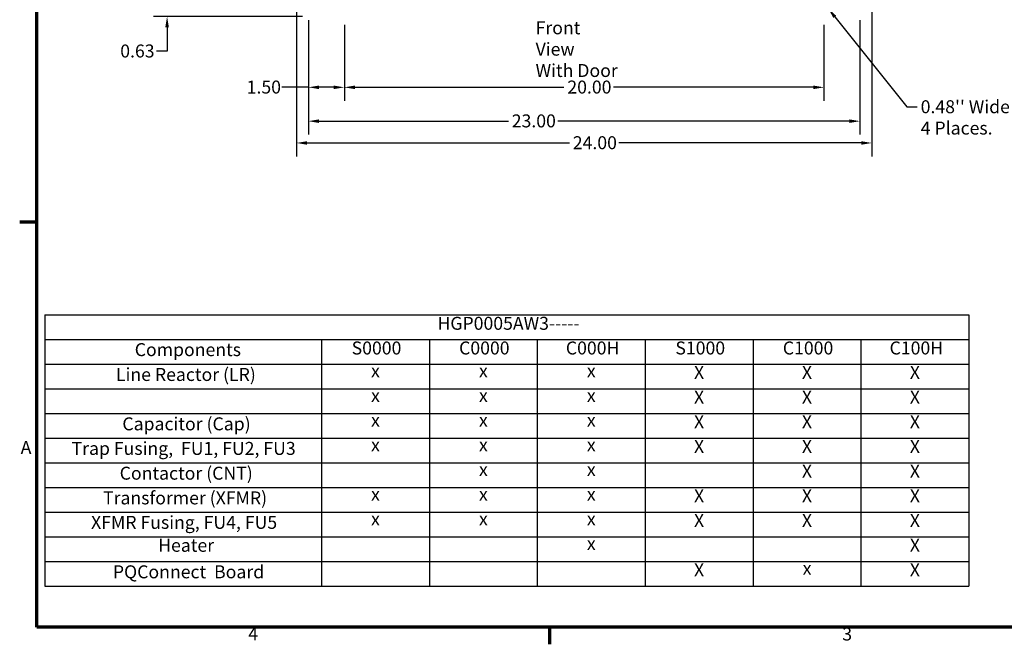
# Model space of a CAD drawing. Units: inches. Extents: x 2.2 to 96.8, y 1.1 to 75.4.
# Drawn here: x 2.7 to 43.7, y 1.5 to 27.6 of the extents above; entities that cross this region are included whole.
import ezdxf

# ---------------------------------------------------------------- set-up
doc = ezdxf.new("R2010")
doc.units = ezdxf.units.IN
doc.header["$LTSCALE"] = 4.5
doc.header["$MEASUREMENT"] = 0
doc.layers.get('0').update_dxf_attribs({"lineweight": 25})
for name, color, linetype, lineweight in [('Border (ANSI)', 7, 'Continuous', 70), ('Dimension (ANSI)', 7, 'Continuous', 25), ('Symbol (ANSI)', 7, 'Continuous', 25)]:
    doc.layers.add(name, color=color, linetype=linetype, lineweight=lineweight)
doc.styles.add('Note Text (ANSI)', font='tahoma.ttf')
doc.dimstyles.new('Default (ANSI)', dxfattribs={"dimscale": 4.5, "dimtxt": 0.12, "dimasz": 0.098425, "dimexe": 0.125, "dimexo": 0.0625, "dimgap": 0.031496, "dimtad": 0, "dimtih": 1, "dimtoh": 1, "dimrnd": 1e-08, "dimzin": 0, "dimdsep": 46, "dimtxsty": 'Note Text (ANSI)', "dimcen": 0.09, "dimdle": 0.393701, "dimclrd": 256, "dimclre": 256, "dimclrt": 256, "dimadec": 0, "dimazin": 1, "dimtfac": 1, "dimtofl": 0, "dimtmove": 0, "dimatfit": 3, "dimfxl": 1, "dimtolj": 1, "dimtzin": 4, "dimlwd": -1, "dimlwe": -1, "dimarcsym": 0})
doc.dimstyles.new('Default (ANSI)$7', dxfattribs={"dimscale": 4.5, "dimtxt": 0.12, "dimasz": 0.098425, "dimexe": 0.125, "dimexo": 0.0625, "dimgap": 0.031496, "dimtad": 0, "dimtih": 1, "dimtoh": 1, "dimrnd": 1e-08, "dimzin": 0, "dimdsep": 46, "dimtxsty": 'Note Text (ANSI)', "dimcen": 0.09, "dimdle": 0.393701, "dimclrd": 256, "dimclre": 256, "dimclrt": 256, "dimadec": 0, "dimazin": 1, "dimtfac": 1, "dimtofl": 0, "dimtmove": 0, "dimatfit": 3, "dimfxl": 1, "dimtolj": 1, "dimtzin": 4, "dimlwd": -1, "dimlwe": -1, "dimarcsym": 0})

# ---------------------------------------------------------------- blocks, each defined once
blk = doc.blocks.new('Borders Default Border')
at = {"layer": 'Border (ANSI)'}
for p, q in [((0.75, 4.25), (0.59, 4.25)), ((5.5, 0.5), (5.5, 0.34))]:
    blk.add_line(p, q, dxfattribs=at)
at = {"layer": 'Border (ANSI)', "flags": 128}
blk.add_lwpolyline([(0.75, 0.5), (0.75, 16.5), (21.25, 16.5), (21.25, 0.5), (0.75, 0.5)], dxfattribs=at)
at = {"layer": 'Border (ANSI)', "char_height": 0.12, "attachment_point": 7, "style": 'Note Text (ANSI)'}
for s, insert in [('A', (0.599, 2.065)), ('4', (2.7081, 0.34)), ('3', (8.2127, 0.3375))]:
    blk.add_mtext(s, dxfattribs=dict(at, insert=insert))
blk = doc.blocks.new('*D30')
at = {"layer": 'Defpoints', "color": 0, "transparency": 16777216}
for p in [(16.195, 27.623), (36.195, 27.623), (36.195, 24.738)]:
    blk.add_point(p, dxfattribs=at)
at = {"layer": 'Dimension (ANSI)', "transparency": 16777216}
for p, q in [((16.195, 27.342), (16.195, 24.175)), ((36.195, 27.342), (36.195, 24.175)), ((16.638, 24.738), (25.351, 24.738)), ((35.752, 24.738), (27.411, 24.738))]:
    blk.add_line(p, q, dxfattribs=at)
for points in [[(16.638, 24.811), (16.638, 24.664), (16.195, 24.738)], [(35.752, 24.811), (35.752, 24.664), (36.195, 24.738)]]:
    blk.add_solid(points, dxfattribs=at)
at = {"layer": 'Dimension (ANSI)', "transparency": 16777216, "insert": (25.493, 25.019), "char_height": 0.54, "attachment_point": 1, "style": 'Note Text (ANSI)'}
blk.add_mtext('\\A1;20.00', dxfattribs=at)
blk = doc.blocks.new('*D31')
at = {"layer": 'Defpoints', "color": 0, "transparency": 16777216}
for p in [(14.695, 27.81), (16.195, 27.623), (16.195, 24.738)]:
    blk.add_point(p, dxfattribs=at)
at = {"layer": 'Dimension (ANSI)', "transparency": 16777216}
for p, q in [((14.695, 27.529), (14.695, 24.175)), ((16.195, 27.342), (16.195, 24.175)), ((14.695, 24.738), (13.591, 24.738)), ((15.752, 24.738), (15.138, 24.738))]:
    blk.add_line(p, q, dxfattribs=at)
for points in [[(15.138, 24.811), (15.138, 24.664), (14.695, 24.738)], [(15.752, 24.811), (15.752, 24.664), (16.195, 24.738)]]:
    blk.add_solid(points, dxfattribs=at)
at = {"layer": 'Dimension (ANSI)', "transparency": 16777216, "insert": (12.12, 25.019), "char_height": 0.54, "attachment_point": 1, "style": 'Note Text (ANSI)'}
blk.add_mtext('\\A1;1.50', dxfattribs=at)
blk = doc.blocks.new('*D32')
at = {"layer": 'Defpoints', "color": 0, "transparency": 16777216}
for p in [(14.195, 28.805), (38.195, 28.805), (38.195, 22.419)]:
    blk.add_point(p, dxfattribs=at)
at = {"layer": 'Dimension (ANSI)', "transparency": 16777216}
for p, q in [((14.195, 28.524), (14.195, 21.856)), ((38.195, 28.524), (38.195, 21.856)), ((14.638, 22.419), (25.578, 22.419)), ((37.752, 22.419), (27.639, 22.419))]:
    blk.add_line(p, q, dxfattribs=at)
for points in [[(14.638, 22.493), (14.638, 22.345), (14.195, 22.419)], [(37.752, 22.493), (37.752, 22.345), (38.195, 22.419)]]:
    blk.add_solid(points, dxfattribs=at)
at = {"layer": 'Dimension (ANSI)', "transparency": 16777216, "insert": (25.72, 22.7), "char_height": 0.54, "attachment_point": 1, "style": 'Note Text (ANSI)'}
blk.add_mtext('\\A1;24.00', dxfattribs=at)
blk = doc.blocks.new('*D33')
at = {"layer": 'Defpoints', "color": 0, "transparency": 16777216}
for p in [(14.695, 27.81), (37.695, 27.81), (37.695, 23.328)]:
    blk.add_point(p, dxfattribs=at)
at = {"layer": 'Dimension (ANSI)', "transparency": 16777216}
for p, q in [((14.695, 27.529), (14.695, 22.766)), ((37.695, 27.529), (37.695, 22.766)), ((15.138, 23.328), (23.032, 23.328)), ((37.252, 23.328), (25.093, 23.328))]:
    blk.add_line(p, q, dxfattribs=at)
for points in [[(15.138, 23.402), (15.138, 23.254), (14.695, 23.328)], [(37.252, 23.402), (37.252, 23.254), (37.695, 23.328)]]:
    blk.add_solid(points, dxfattribs=at)
at = {"layer": 'Dimension (ANSI)', "transparency": 16777216, "insert": (23.174, 23.609), "char_height": 0.54, "attachment_point": 1, "style": 'Note Text (ANSI)'}
blk.add_mtext('\\A1;23.00', dxfattribs=at)
blk = doc.blocks.new('*D35')
at = {"layer": 'Defpoints', "color": 0, "transparency": 16777216}
for p in [(8.801, 28.31), (15.392, 28.31), (14.728, 27.685)]:
    blk.add_point(p, dxfattribs=at)
at = {"layer": 'Dimension (ANSI)', "transparency": 16777216}
for p, q in [((8.801, 28.753), (8.801, 29.196)), ((15.111, 28.31), (8.239, 28.31)), ((14.447, 27.685), (8.239, 27.685)), ((8.801, 27.242), (8.801, 26.24)), ((8.801, 26.24), (8.359, 26.24))]:
    blk.add_line(p, q, dxfattribs=at)
for points in [[(8.728, 28.753), (8.875, 28.753), (8.801, 28.31)], [(8.728, 27.242), (8.875, 27.242), (8.801, 27.685)]]:
    blk.add_solid(points, dxfattribs=at)
at = {"layer": 'Dimension (ANSI)', "transparency": 16777216, "insert": (6.848, 26.522), "char_height": 0.54, "attachment_point": 1, "style": 'Note Text (ANSI)'}
blk.add_mtext('\\A1;0.63', dxfattribs=at)
blk = doc.blocks.new('Table3')
at = {"layer": 'Symbol (ANSI)'}
for p, q in [((0.823, 3.3914), (9.3861, 3.3914)), ((0.823, 3.3914), (0.823, 3.1628)), ((9.3861, 3.3914), (9.3861, 3.1628)), ((0.823, 3.1628), (9.3861, 3.1628)), ((0.823, 3.1628), (0.823, 2.9343)), ((3.3861, 3.1628), (3.3861, 2.9343)), ((4.3861, 3.1628), (4.3861, 2.9343)), ((5.3861, 3.1628), (5.3861, 2.9343)), ((6.3861, 3.1628), (6.3861, 2.9343)), ((7.3861, 3.1628), (7.3861, 2.9343)), ((8.3861, 3.1628), (8.3861, 2.9343)), ((9.3861, 3.1628), (9.3861, 2.9343)), ((0.823, 2.9343), (9.3861, 2.9343)), ((0.823, 2.9343), (0.823, 0.8777)), ((3.3861, 2.9343), (3.3861, 0.8777)), ((4.3861, 2.9343), (4.3861, 0.8777)), ((5.3861, 2.9343), (5.3861, 0.8777)), ((6.3861, 2.9343), (6.3861, 0.8777)), ((7.3861, 2.9343), (7.3861, 0.8777)), ((8.3861, 2.9343), (8.3861, 0.8777)), ((9.3861, 2.9343), (9.3861, 0.8777)), ((0.823, 2.7058), (9.3861, 2.7058)), ((0.823, 2.4773), (9.3861, 2.4773)), ((0.823, 2.2488), (9.3861, 2.2488)), ((0.823, 2.0203), (9.3861, 2.0203)), ((0.823, 1.7918), (9.3861, 1.7918)), ((0.823, 1.5633), (9.3861, 1.5633)), ((0.823, 1.3348), (9.3861, 1.3348)), ((0.823, 1.1062), (9.3861, 1.1062)), ((0.823, 0.8777), (9.3861, 0.8777))]:
    blk.add_line(p, q, dxfattribs=at)
at = {"layer": 'Symbol (ANSI)', "char_height": 0.12, "attachment_point": 7, "style": 'Note Text (ANSI)'}
for s, insert in [('HGP0005AW3-----', (4.4614, 3.2146)), ('Components', (1.656, 2.9709)), ('S0000', (3.6661, 2.9861)), ('C0000', (4.6617, 2.9861)), ('C000H', (5.651, 2.9861)), ('S1000', (6.6661, 2.9861)), ('C1000', (7.6617, 2.9861)), ('C100H', (8.651, 2.9861)), ('Line Reactor (LR)', (1.482, 2.7408)), ('x', (3.846, 2.775)), ('x', (4.846, 2.775)), ('x', (5.846, 2.775)), ('X', (6.8388, 2.7601)), ('X', (7.8388, 2.7601)), ('X', (8.8388, 2.7601)), ('x', (3.846, 2.5465)), ('x', (4.846, 2.5465)), ('x', (5.846, 2.5465)), ('X', (6.8388, 2.5316)), ('X', (7.8388, 2.5316)), ('X', (8.8388, 2.5316)), ('Capacitor (Cap)', (1.5415, 2.2838)), ('x', (3.846, 2.318)), ('x', (4.846, 2.318)), ('x', (5.846, 2.318)), ('X', (6.8388, 2.303)), ('X', (7.8388, 2.303)), ('X', (8.8388, 2.303)), ('Trap Fusing,  FU1, FU2, FU3', (1.0709, 2.0563)), ('x', (3.846, 2.0895)), ('x', (4.846, 2.0895)), ('x', (5.846, 2.0895)), ('X', (6.8388, 2.0745)), ('X', (7.8388, 2.0745)), ('X', (8.8388, 2.0745)), ('Contactor (CNT)', (1.5165, 1.8268)), ('x', (4.846, 1.861)), ('x', (5.846, 1.861)), ('X', (7.8388, 1.846)), ('X', (8.8388, 1.846)), ('Transformer (XFMR)', (1.3624, 1.5979)), ('x', (3.846, 1.6325)), ('x', (4.846, 1.6325)), ('x', (5.846, 1.6325)), ('X', (6.8388, 1.6175)), ('X', (7.8388, 1.6175)), ('X', (8.8388, 1.6175)), ('XFMR Fusing, FU4, FU5', (1.2515, 1.3716)), ('x', (3.846, 1.404)), ('x', (4.846, 1.404)), ('x', (5.846, 1.404)), ('X', (6.8388, 1.389)), ('X', (7.8388, 1.389)), ('X', (8.8388, 1.389)), ('Heater', (1.8733, 1.1592)), ('x', (5.846, 1.1755)), ('X', (8.8388, 1.1605)), ('PQConnect  Board', (1.4536, 0.9135)), ('X', (6.8388, 0.932)), ('x', (7.846, 0.947)), ('X', (8.8388, 0.932))]:
    blk.add_mtext(s, dxfattribs=dict(at, insert=insert))

msp = doc.modelspace()

# ---------------------------------------------------------------- block references
at = {"xscale": 4.5, "yscale": 4.5, "zscale": 4.5}
for name in ['Borders Default Border', 'Table3']:
    msp.add_blockref(name, (0, 0), dxfattribs=at)

# ---------------------------------------------------------------- texts
at = {"layer": 'Symbol (ANSI)', "char_height": 0.54, "attachment_point": 1, "line_spacing_factor": 0.987884, "style": 'Note Text (ANSI)'}
for s, insert, width in [('{\\fTahoma|b0|i0;Front View\\P\\fTahoma|b0|i0;With Door}', (24.169, 27.487), 3.50737), ("{\\fTahoma|b0|i0;0.48'' Wide  X 0.73'' Long Slots \\P\\fTahoma|b0|i0;4 Places.}", (40.227, 24.199), 10.3659)]:
    msp.add_mtext(s, dxfattribs=dict(at, insert=insert, width=width))

# ---------------------------------------------------------------- dimensions: what is measured, and where the dimension line sits
at = {"layer": 'Dimension (ANSI)'}
for base, p1, p2, angle, override, picture, middle in [((8.801449525, 28.310314214), (14.728385565, 27.685314214), (15.392391916, 28.310314214), 270, {"dimgap": 0.031496, "dimdec": 2, "dimtol": 0, "dimlim": 0, "dimtp": 0, "dimtm": 0, "dimtdec": 2, "dimatfit": 1}, '*D35', (7.532284026, 26.240452275)), ((16.195, 24.738), (14.695, 27.81), (16.195, 27.623), 180, {"dimgap": 0.031496, "dimtih": 0, "dimtoh": 0, "dimdec": 2, "dimtol": 0, "dimlim": 0, "dimtp": 0, "dimtm": 0, "dimtdec": 2, "dimatfit": 2}, '*D31', (12.785, 24.738)), ((37.695, 23.328), (14.695, 27.81), (37.695, 27.81), 180, {"dimgap": 0.031496, "dimtih": 0, "dimtoh": 0, "dimdec": 2, "dimtol": 0, "dimlim": 0, "dimtp": 0, "dimtm": 0, "dimtdec": 2, "dimatfit": 1}, '*D33', (24.063, 23.328)), ((36.195, 24.738), (16.195, 27.623), (36.195, 27.623), 180, {"dimgap": 0.031496, "dimtih": 0, "dimtoh": 0, "dimdec": 2, "dimtol": 0, "dimlim": 0, "dimtp": 0, "dimtm": 0, "dimtdec": 2, "dimatfit": 1}, '*D30', (26.381, 24.738))]:
    dim = msp.add_linear_dim(base=base, p1=p1, p2=p2, angle=angle, dimstyle='Default (ANSI)', override=override, dxfattribs=at)
    dim.commit()
    dim.dimension.update_dxf_attribs({"geometry": picture, "text_midpoint": middle, "dimtype": 160})
dim = msp.add_linear_dim(base=(38.195, 22.419), p1=(14.195, 28.805), p2=(38.195, 28.805), dimstyle='Default (ANSI)', override={"dimgap": 0.031496, "dimtih": 0, "dimtoh": 0, "dimdec": 2, "dimtol": 0, "dimlim": 0, "dimtp": 0, "dimtm": 0, "dimtdec": 2, "dimatfit": 1}, dxfattribs=at)
dim.commit()
dim.dimension.update_dxf_attribs({"geometry": '*D32', "text_midpoint": (26.608, 22.419), "dimtype": 160})

# ---------------------------------------------------------------- leaders
at = {"layer": 'Symbol (ANSI)', "annotation_type": 0, "has_hookline": 1, "hookline_direction": 0, "text_width": 10.094}
msp.add_leader([(36.369, 28.02), (39.643, 23.929), (40.086, 23.929)], dimstyle='Default (ANSI)$7', override={"dimtad": 0}, dxfattribs=at)

doc.saveas('drawing.dxf')
